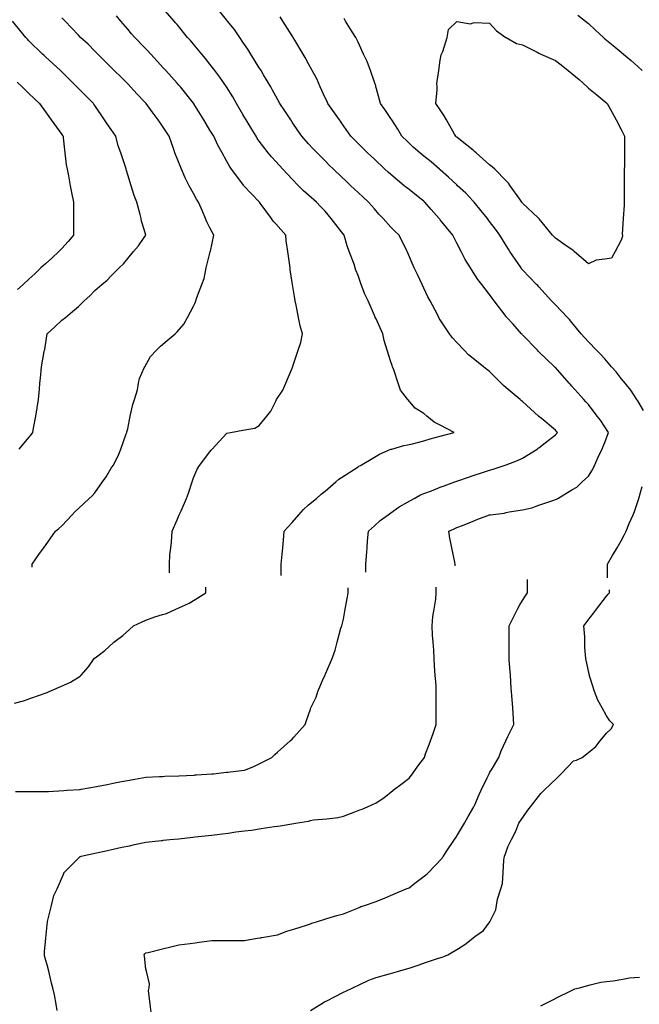
# Model space of a CAD drawing. Units: inches. Extents: x 2439085 to 2745013, y 1414657 to 1567451.
# Drawn here: x 2505777 to 2507641, y 1473786 to 1476746 of the extents above; entities that cross this region are included whole.
import ezdxf

# ---------------------------------------------------------------- set-up
doc = ezdxf.new("R2010")
doc.units = ezdxf.units.IN
doc.header["$MEASUREMENT"] = 0
doc.layers.add('Contours100ft', color=9, linetype='Continuous')

msp = doc.modelspace()

# ---------------------------------------------------------------- linework, layer by layer
at = {"layer": 'Contours100ft'}
for points, elevation in [([(2506563.1, 1475075.2), (2506563.1, 1475108.8), (2506566.2, 1475139.3), (2506568.1, 1475158.3), (2506570.4, 1475181.4), (2506573, 1475207.7), (2506583.9, 1475220.5), (2506596.7, 1475234.1), (2506616.6, 1475257.2), (2506630.3, 1475273.2), (2506646.2, 1475286.9), (2506669.4, 1475306.7), (2506683.5, 1475318.9), (2506695.7, 1475328.2), (2506728, 1475356.2), (2506737.2, 1475364.1), (2506745.2, 1475369.2), (2506781.3, 1475392.3), (2506794.7, 1475401.4), (2506797.3, 1475403.1), (2506802.1, 1475405.7), (2506844.1, 1475430.5), (2506859.6, 1475439.7), (2506893.6, 1475454.4), (2506895.9, 1475455.1), (2506932.2, 1475466), (2506943.1, 1475468), (2506958.8, 1475470.9), (2506992.6, 1475479.3), (2507011.6, 1475485.6), (2507042.1, 1475493.7), (2507083.7, 1475504.6), (2507042.1, 1475526.6), (2507024, 1475536.1), (2507001.8, 1475554.1), (2506992.6, 1475561.6), (2506966.7, 1475577.8), (2506944.6, 1475603.6), (2506943.1, 1475605.5), (2506922.2, 1475632.1), (2506915.6, 1475653.1), (2506902.8, 1475693.3), (2506898.6, 1475702.6), (2506896.9, 1475705.8), (2506893.6, 1475717.5), (2506882.6, 1475752), (2506873.3, 1475781.2), (2506869.6, 1475801.5), (2506848.8, 1475846.3), (2506846.6, 1475851), (2506845.8, 1475852.6), (2506844.1, 1475856.4), (2506825, 1475900.5), (2506815.4, 1475921.2), (2506804.6, 1475950), (2506794.7, 1475976.4), (2506788.4, 1475993.2), (2506786.5, 1475999.4), (2506782.7, 1476011.4), (2506768.5, 1476048.9), (2506762.1, 1476065.8), (2506753.1, 1476098.4), (2506745.2, 1476108.3), (2506727.6, 1476130.3), (2506713.5, 1476147.9), (2506695.7, 1476170.2), (2506682.3, 1476184), (2506670.1, 1476197.4), (2506646.2, 1476218.2), (2506630.9, 1476231.5), (2506616, 1476246.8), (2506596.7, 1476266.7), (2506582.1, 1476281.7), (2506568.6, 1476296.3), (2506547.2, 1476319.5), (2506534.7, 1476333.2), (2506524.8, 1476345.8), (2506497.8, 1476380.5), (2506491.5, 1476389.1), (2506487.9, 1476395.3), (2506472.8, 1476420.2), (2506457.8, 1476444.8), (2506454.2, 1476450.7), (2506448.3, 1476460.8), (2506428.9, 1476494.2), (2506418.4, 1476513.8), (2506399.3, 1476543.7), (2506398.8, 1476544.4), (2506379, 1476573.4), (2506364, 1476593.2), (2506349.3, 1476612.4), (2506336.2, 1476629.6), (2506325.1, 1476642.7), (2506299.8, 1476672.4), (2506290.6, 1476683), (2506282.2, 1476692.2), (2506250.4, 1476731.2), (2506245.6, 1476736.9), (2506241.6, 1476741.7), (2506200.9, 1476788.7)], 9500), ([(2506818.1, 1475085.3), (2506818.1, 1475108.8), (2506820.1, 1475134.2), (2506822, 1475158.3), (2506823.5, 1475178.9), (2506825.8, 1475207.7), (2506844.1, 1475224.2), (2506861.5, 1475239.8), (2506885.7, 1475257.2), (2506893.6, 1475262.9), (2506918.7, 1475281.7), (2506943.1, 1475295.2), (2506963.7, 1475306.7), (2506982.3, 1475317), (2506992.6, 1475321.1), (2507015.6, 1475329.8), (2507042.1, 1475340.1), (2507053.6, 1475344.6), (2507086.1, 1475356.2), (2507091.5, 1475358.1), (2507126.6, 1475370.6), (2507141, 1475375.4), (2507169.4, 1475384.6), (2507190.5, 1475391.8), (2507201.4, 1475394.8), (2507234.1, 1475405.7), (2507240, 1475407.8), (2507274.8, 1475420.3), (2507289.5, 1475427.2), (2507333.2, 1475455.1), (2507336.7, 1475457.4), (2507338.9, 1475459.1), (2507357.7, 1475473.9), (2507388.4, 1475497.5), (2507391.9, 1475501.1), (2507394.4, 1475504.6), (2507391.6, 1475507.8), (2507388.4, 1475511.3), (2507345.4, 1475547.6), (2507338.9, 1475553.1), (2507338.4, 1475553.5), (2507337.7, 1475554.1), (2507289.5, 1475597.6), (2507286, 1475600.1), (2507281.9, 1475603.6), (2507240, 1475639.5), (2507232.7, 1475645.8), (2507225.4, 1475653.1), (2507190.5, 1475688), (2507181.9, 1475693.9), (2507171.6, 1475702.6), (2507141, 1475727), (2507127.1, 1475738.1), (2507113.8, 1475752), (2507091.5, 1475775.3), (2507079, 1475789), (2507069.4, 1475801.5), (2507042.1, 1475843.3), (2507039, 1475847.9), (2507037.5, 1475851), (2507033.3, 1475859.8), (2507011.7, 1475900.5), (2507004.8, 1475912.7), (2506992.6, 1475938.7), (2506987.3, 1475950), (2506973.1, 1475980), (2506964, 1475999.4), (2506943.1, 1476046.8), (2506942.4, 1476048.3), (2506942.1, 1476048.9), (2506941.2, 1476050.8), (2506918.9, 1476098.4), (2506905.7, 1476110.5), (2506893.6, 1476122.2), (2506870, 1476147.9), (2506857.6, 1476161.4), (2506844.1, 1476176.9), (2506826.4, 1476197.4), (2506809.7, 1476212.4), (2506794.7, 1476226), (2506772.8, 1476246.8), (2506758.7, 1476260.3), (2506745.2, 1476273.2), (2506720.9, 1476296.3), (2506708.3, 1476308.9), (2506695.7, 1476321.5), (2506672, 1476345.8), (2506659.2, 1476358.8), (2506646.2, 1476372.9), (2506625.4, 1476395.3), (2506613.9, 1476412.5), (2506596.7, 1476438.3), (2506592.5, 1476444.8), (2506574.7, 1476472.2), (2506559.4, 1476494.2), (2506547.2, 1476516.5), (2506537.6, 1476534.1), (2506532, 1476543.7), (2506510.4, 1476580.6), (2506503.1, 1476593.2), (2506501.1, 1476596.6), (2506497.8, 1476601.5), (2506472.3, 1476642.7), (2506463.1, 1476657.5), (2506448.3, 1476678.6), (2506438.8, 1476692.2), (2506422.7, 1476716.1), (2506401.9, 1476741.7), (2506398.8, 1476745.5), (2506378.7, 1476771)], 9600), ([(2505775.5, 1475455.1), (2505805, 1475490.2), (2505811.8, 1475497.8), (2505816.6, 1475504.6), (2505818.6, 1475518.2), (2505825.4, 1475554.1), (2505830.1, 1475578.5), (2505833.5, 1475603.6), (2505836.4, 1475634.9), (2505838, 1475653.1), (2505839.4, 1475668.2), (2505842.5, 1475702.6), (2505850.8, 1475748.4), (2505851.8, 1475752), (2505852.3, 1475754.2), (2505854.5, 1475768.6), (2505859.6, 1475801.5), (2505882.6, 1475822.9), (2505904, 1475842.8), (2505914.5, 1475851), (2505936.3, 1475868.2), (2505953.5, 1475884), (2505971.3, 1475900.5), (2505987.8, 1475915.7), (2506003, 1475932.1), (2506024.4, 1475950), (2506039.7, 1475962.7), (2506052.4, 1475975.5), (2506076.4, 1475999.4), (2506089.2, 1476012.2), (2506101.9, 1476027.5), (2506119.8, 1476048.9), (2506134.2, 1476066.2), (2506151.4, 1476091.1), (2506156.5, 1476098.4), (2506151.4, 1476114.9), (2506143.6, 1476140.1), (2506142, 1476147.9), (2506139.4, 1476159.9), (2506129.4, 1476197.4), (2506121.6, 1476217), (2506112.2, 1476246.8), (2506101.9, 1476279.8), (2506098.1, 1476292.5), (2506097.1, 1476296.3), (2506095, 1476303.2), (2506080.8, 1476345.8), (2506073.7, 1476367.1), (2506066.3, 1476395.3), (2506052.4, 1476415.6), (2506040.6, 1476432.9), (2506032.5, 1476444.8), (2506003, 1476487.9), (2506000.4, 1476491.7), (2505998.6, 1476494.2), (2505953.5, 1476539.4), (2505951.3, 1476541.6), (2505949.1, 1476543.7), (2505904, 1476588.9), (2505901.8, 1476591), (2505899.4, 1476593.2), (2505854.5, 1476634.7), (2505850.3, 1476638.5), (2505846, 1476642.7), (2505805, 1476682.6), (2505800.3, 1476687.4), (2505795.5, 1476692.2), (2505755.6, 1476741.1)], 9200), ([(2505814.2, 1475099.6), (2505814.2, 1475108.8), (2505837, 1475140.7), (2505849.5, 1475158.3), (2505851.6, 1475161.2), (2505854.5, 1475165.3), (2505884.9, 1475207.7), (2505895.3, 1475216.4), (2505904, 1475224.5), (2505934.8, 1475257.2), (2505943.9, 1475266.8), (2505953.5, 1475275.9), (2505986.2, 1475306.7), (2505994.8, 1475314.8), (2506003, 1475323.5), (2506025.7, 1475356.2), (2506036.7, 1475371.9), (2506052.4, 1475397.1), (2506057.8, 1475405.7), (2506073.3, 1475434.3), (2506081, 1475455.1), (2506097.8, 1475500.5), (2506099.6, 1475504.6), (2506099.8, 1475506.8), (2506101.9, 1475516.3), (2506109.7, 1475554.1), (2506116.9, 1475588.6), (2506122.1, 1475603.6), (2506131, 1475632.7), (2506134.7, 1475653.1), (2506137.3, 1475667.2), (2506151.4, 1475698.9), (2506153, 1475702.6), (2506170.1, 1475733.3), (2506188.8, 1475752), (2506200.9, 1475764.1), (2506221, 1475781.4), (2506244.5, 1475801.5), (2506250.4, 1475807.9), (2506271, 1475830.4), (2506282, 1475851), (2506299.8, 1475884.5), (2506305.2, 1475895.1), (2506306.9, 1475900.5), (2506309.7, 1475910.3), (2506324.8, 1475950), (2506331.6, 1475967.7), (2506338.2, 1475999.4), (2506349.3, 1476044.1), (2506350.3, 1476048), (2506350.4, 1476048.9), (2506350.6, 1476050.2), (2506361, 1476098.4), (2506349.3, 1476120.1), (2506339.6, 1476138.2), (2506335.9, 1476147.9), (2506327.4, 1476169.8), (2506315.2, 1476197.4), (2506309, 1476206.5), (2506299.8, 1476223.5), (2506287.2, 1476246.8), (2506274.3, 1476270.8), (2506263.5, 1476296.3), (2506250.4, 1476329.1), (2506245.6, 1476341), (2506244, 1476345.8), (2506240.8, 1476355.4), (2506226.3, 1476395.3), (2506216.4, 1476410.8), (2506200.9, 1476435.2), (2506193.6, 1476444.8), (2506175.4, 1476468.8), (2506157.4, 1476494.2), (2506151.4, 1476500.4), (2506130, 1476522.3), (2506110.3, 1476543.7), (2506101.9, 1476552.8), (2506082, 1476573.3), (2506061.5, 1476593.2), (2506052.4, 1476602), (2506031.8, 1476622.1), (2506011.8, 1476642.7), (2506003, 1476651.7), (2505982.7, 1476672), (2505960.1, 1476692.2), (2505953.5, 1476699.3), (2505932.9, 1476721.1), (2505913.6, 1476741.7), (2505904, 1476751.8)], 9300), ([(2506227.2, 1475082.5), (2506227.2, 1475108.8), (2506228.9, 1475136.8), (2506231.5, 1475158.3), (2506233.4, 1475175.2), (2506235.3, 1475207.7), (2506250.4, 1475241.7), (2506255.1, 1475252.5), (2506257.2, 1475257.2), (2506262.8, 1475269.6), (2506279.2, 1475306.7), (2506284.4, 1475322.2), (2506295.7, 1475356.2), (2506299.8, 1475368.5), (2506311, 1475394.5), (2506318.4, 1475405.7), (2506349.3, 1475446.9), (2506352.9, 1475451.6), (2506356.1, 1475455.1), (2506398.8, 1475502.1), (2506400.6, 1475502.8), (2506411.3, 1475504.6), (2506448.3, 1475511.4), (2506484.5, 1475517.9), (2506497.8, 1475526.2), (2506520.1, 1475554.1), (2506532.1, 1475569.2), (2506547.2, 1475599.4), (2506549.3, 1475603.6), (2506568.3, 1475632), (2506577.3, 1475653.1), (2506596.7, 1475698.4), (2506597.9, 1475701.4), (2506598.3, 1475702.6), (2506598.8, 1475704.6), (2506614.6, 1475752), (2506622.5, 1475775.7), (2506627.7, 1475801.5), (2506620.5, 1475825.3), (2506615.9, 1475851), (2506609.1, 1475888.1), (2506606, 1475900.5), (2506604.2, 1475907.9), (2506597.7, 1475950), (2506596.7, 1475956.2), (2506590.8, 1475993.5), (2506590.1, 1475999.4), (2506589.5, 1476006.6), (2506583.5, 1476048.9), (2506579, 1476080.6), (2506577.8, 1476098.4), (2506547.2, 1476132.3), (2506539.9, 1476140.5), (2506534.5, 1476147.9), (2506500.5, 1476194.6), (2506498.5, 1476197.4), (2506498.1, 1476197.7), (2506497.8, 1476198.1), (2506451.7, 1476246.8), (2506450.1, 1476248.6), (2506448.3, 1476251), (2506414.3, 1476296.3), (2506407.9, 1476305.4), (2506398.8, 1476322.1), (2506385.6, 1476345.8), (2506372.6, 1476369.1), (2506360.6, 1476395.3), (2506349.3, 1476413.8), (2506337.6, 1476433.1), (2506330.5, 1476444.8), (2506301.2, 1476492.9), (2506300.4, 1476494.2), (2506300.2, 1476494.6), (2506299.8, 1476495), (2506260.4, 1476543.7), (2506255.9, 1476549.3), (2506250.4, 1476555.4), (2506216.3, 1476593.2), (2506209.1, 1476601.5), (2506200.9, 1476610.4), (2506171.1, 1476642.7), (2506161.6, 1476652.9), (2506151.4, 1476663.4), (2506123.4, 1476692.2), (2506113.6, 1476703.8), (2506101.9, 1476717.7), (2506081.7, 1476741.7), (2506068.3, 1476757.6)], 9400), ([(2507086.8, 1475104), (2507086.8, 1475108.8), (2507085.8, 1475114.5), (2507076.6, 1475158.3), (2507070.6, 1475186.8), (2507067.5, 1475207.7), (2507083.8, 1475215.5), (2507091.5, 1475218.7), (2507109.4, 1475225.6), (2507141, 1475238.2), (2507154.6, 1475243.7), (2507190.5, 1475256.9), (2507192.7, 1475257.2), (2507234.5, 1475262.7), (2507240, 1475264), (2507248.8, 1475266.1), (2507289.5, 1475272.5), (2507317.7, 1475278.5), (2507338.9, 1475285.9), (2507383.3, 1475301.6), (2507388.4, 1475303), (2507391.2, 1475304), (2507395.4, 1475306.7), (2507437.9, 1475331.9), (2507453.2, 1475340.9), (2507469.2, 1475356.2), (2507487.4, 1475373.6), (2507500.2, 1475392.8), (2507506, 1475405.7), (2507521, 1475439.3), (2507528.7, 1475455.1), (2507531.4, 1475460.6), (2507536.9, 1475474.8), (2507548.4, 1475504.6), (2507536.9, 1475522.1), (2507524.2, 1475541.4), (2507514.3, 1475554.1), (2507487.4, 1475588.5), (2507480.3, 1475596.5), (2507474, 1475603.6), (2507437.9, 1475644.2), (2507433.7, 1475648.9), (2507430, 1475653.1), (2507388.4, 1475699.9), (2507387, 1475701.1), (2507385.6, 1475702.6), (2507338.9, 1475747.7), (2507336.7, 1475749.8), (2507334.6, 1475752), (2507289.5, 1475798.7), (2507288, 1475800.1), (2507286.6, 1475801.5), (2507260.8, 1475830.1), (2507241.9, 1475851), (2507241, 1475852), (2507240, 1475853.3), (2507204.6, 1475900.5), (2507198.3, 1475908.3), (2507190.5, 1475920), (2507166.9, 1475950), (2507155.5, 1475964.4), (2507141, 1475987.1), (2507133.1, 1475999.4), (2507116.9, 1476024.8), (2507104.6, 1476048.9), (2507091.5, 1476074.3), (2507083.4, 1476090.2), (2507080.1, 1476098.4), (2507042.1, 1476144), (2507040.3, 1476146.1), (2507038.8, 1476147.9), (2507015, 1476174.9), (2506995.4, 1476197.4), (2506993.9, 1476198.7), (2506992.6, 1476199.9), (2506980.1, 1476209.8), (2506943.1, 1476239.1), (2506938.8, 1476242.5), (2506933.6, 1476246.8), (2506893.6, 1476280.1), (2506885.1, 1476287.8), (2506875.7, 1476296.3), (2506844.1, 1476326.3), (2506834.2, 1476335.8), (2506823.6, 1476345.8), (2506794.7, 1476373.3), (2506783.7, 1476384.3), (2506772.7, 1476395.3), (2506745.2, 1476436.1), (2506741.7, 1476441.3), (2506739.2, 1476444.8), (2506723.9, 1476466.1), (2506703.8, 1476494.2), (2506701.4, 1476500), (2506695.7, 1476511.5), (2506681.2, 1476543.7), (2506670.3, 1476567.8), (2506657, 1476593.2), (2506646.2, 1476613.7), (2506636.2, 1476632.7), (2506630.1, 1476642.7), (2506604.7, 1476684.2), (2506600, 1476692.2), (2506598.8, 1476694.2), (2506596.7, 1476697.3), (2506568.8, 1476741.7), (2506560.5, 1476754.9)], 9700), ([(2507653, 1475571.3), (2507635.8, 1475599.7), (2507633.5, 1475603.6), (2507615.2, 1475632.5), (2507598.3, 1475653.1), (2507586.3, 1475667.5), (2507571, 1475687.2), (2507557.5, 1475702.6), (2507536.9, 1475725.9), (2507524.6, 1475739.8), (2507512.4, 1475752), (2507487.4, 1475777.1), (2507475.9, 1475790), (2507465.6, 1475801.5), (2507437.9, 1475836), (2507431.2, 1475844.3), (2507424.7, 1475851), (2507388.4, 1475888.4), (2507382.5, 1475894.5), (2507377, 1475900.5), (2507338.9, 1475942.3), (2507335.3, 1475946.3), (2507331.7, 1475950), (2507289.5, 1475993.5), (2507286.8, 1475996.8), (2507285, 1475999.4), (2507276, 1476012.9), (2507251.4, 1476048.9), (2507246.8, 1476055.7), (2507240, 1476066.9), (2507220.8, 1476098.4), (2507208.4, 1476116.3), (2507190.5, 1476139.4), (2507183.6, 1476147.9), (2507164.6, 1476171.4), (2507143.6, 1476197.4), (2507141, 1476200.1), (2507118.5, 1476224.4), (2507094.3, 1476246.8), (2507091.5, 1476249.4), (2507067.2, 1476272), (2507042.1, 1476294.2), (2507039.7, 1476296.3), (2507014.4, 1476318.2), (2506992.6, 1476335.2), (2506980.1, 1476345.8), (2506960.1, 1476362.8), (2506943.1, 1476379.4), (2506926.8, 1476395.3), (2506914.7, 1476416.4), (2506896.3, 1476444.8), (2506893.6, 1476448.9), (2506875.2, 1476475.8), (2506862.6, 1476494.2), (2506850, 1476537.9), (2506848.6, 1476543.7), (2506847.8, 1476547.4), (2506844.1, 1476558.1), (2506832, 1476593.2), (2506821.8, 1476620.4), (2506811.5, 1476642.7), (2506794.7, 1476678.7), (2506790.5, 1476688.1), (2506788.4, 1476692.2), (2506777.5, 1476709.3), (2506757.4, 1476741.7), (2506752.7, 1476749.2)], 9800), ([(2507456.2, 1476759.9), (2507478.4, 1476741.7), (2507487.4, 1476734.3), (2507509.2, 1476714), (2507532.7, 1476692.2), (2507536.9, 1476688.8), (2507562.3, 1476668.1), (2507586.3, 1476648.6), (2507593.3, 1476642.7), (2507616.4, 1476623.2), (2507635.8, 1476605.7), (2507649.6, 1476593.2)], 9800), ([(2505769.9, 1476558.1), (2505784.6, 1476543.7), (2505805, 1476523.9), (2505820.2, 1476509.5), (2505836.3, 1476494.2), (2505854.5, 1476469), (2505864.7, 1476454.9), (2505872, 1476444.8), (2505904, 1476400.5), (2505906.1, 1476397.4), (2505907.6, 1476395.3), (2505908.2, 1476391), (2505913.3, 1476345.8), (2505917.3, 1476309.6), (2505919.6, 1476296.3), (2505923.7, 1476276.6), (2505929.1, 1476246.8), (2505932.8, 1476226.2), (2505939.2, 1476197.4), (2505939.2, 1476162.2), (2505939.2, 1476147.9), (2505939.2, 1476133.6), (2505939.2, 1476098.4), (2505923.4, 1476079), (2505904, 1476058.2), (2505894.4, 1476048.9), (2505874.1, 1476029.4), (2505854.5, 1476011.8), (2505840.7, 1475999.4), (2505822.2, 1475982.3), (2505805, 1475966.3), (2505787.4, 1475950), (2505770.9, 1475934.6)], 9100), ([(2507545.5, 1475067.9), (2507545.5, 1475108.8), (2507559.8, 1475135.3), (2507573.8, 1475158.3), (2507586.3, 1475178.8), (2507595.8, 1475198.3), (2507600.8, 1475207.7), (2507610.2, 1475231.6), (2507621.8, 1475257.2), (2507626.1, 1475266.9), (2507635.8, 1475296.9), (2507639, 1475306.7), (2507649.5, 1475342.5)], 9800), ([(2506174, 1473753.7), (2506170, 1473786), (2506164.8, 1473827.4), (2506166.1, 1473835.4), (2506168, 1473846.6), (2506158.4, 1473884.9), (2506156.8, 1473891.5), (2506152.3, 1473929.9), (2506151.4, 1473934.4), (2506153.9, 1473937.2), (2506156.8, 1473939.8), (2506163.9, 1473941.5), (2506206.3, 1473952.1), (2506231.7, 1473958.5), (2506255.7, 1473964.5), (2506290.1, 1473968.8), (2506305.2, 1473970.7), (2506316.9, 1473972.1), (2506354.7, 1473976.9), (2506397.2, 1473976.9), (2506404.2, 1473976.9), (2506411.2, 1473976.9), (2506453.6, 1473976.9), (2506491, 1473983.9), (2506501.2, 1473985.8), (2506503.1, 1473986), (2506505.5, 1473986.3), (2506552.6, 1473994.1), (2506580.8, 1474005.1), (2506602.1, 1474011.8), (2506642.9, 1474024.7), (2506651.6, 1474027.7), (2506655.6, 1474029.3), (2506670.2, 1474033.3), (2506701, 1474043.1), (2506731.2, 1474052.6), (2506750.5, 1474057.4), (2506790.7, 1474073.5), (2506800, 1474077.7), (2506803.5, 1474079.3), (2506814, 1474082.8), (2506849.5, 1474094.6), (2506876, 1474105.7), (2506898.9, 1474115.3), (2506939.8, 1474132.3), (2506945.8, 1474134.9), (2506948.4, 1474135.9), (2506965.6, 1474149.5), (2506997.9, 1474174.1), (2507002.3, 1474177.4), (2507006.4, 1474181.8), (2507047.4, 1474225), (2507050, 1474228.6), (2507051.7, 1474231.3), (2507059.8, 1474243.7), (2507084.5, 1474280.7), (2507089.4, 1474288.1), (2507096.9, 1474300.3), (2507115, 1474330.2), (2507125.9, 1474350.6), (2507143.2, 1474379.7), (2507146.3, 1474385.1), (2507158.9, 1474416.6), (2507164.9, 1474429.2), (2507183.5, 1474466.3), (2507189.1, 1474478.6), (2507191.2, 1474483.2), (2507195.8, 1474491), (2507217.9, 1474528.1), (2507225.3, 1474548.1), (2507239.1, 1474577.6), (2507245.3, 1474590.8), (2507257.4, 1474615), (2507263.4, 1474627.1), (2507262.2, 1474644), (2507259.9, 1474676.6), (2507257.2, 1474714.1), (2507256.4, 1474726), (2507255.6, 1474736.4), (2507252.8, 1474775.5), (2507249.6, 1474820.7), (2507249.3, 1474825), (2507249.4, 1474829.1), (2507249.4, 1474874.5), (2507249.4, 1474919.8), (2507249.6, 1474923.9), (2507254.6, 1474933.3), (2507274.7, 1474973.4), (2507281.4, 1474986.8), (2507294.8, 1475007.8), (2507304.4, 1475022.9), (2507304.4, 1475062.8)], 9700), ([(2505761, 1474691), (2505789, 1474698), (2505810.4, 1474705.8), (2505856.4, 1474722.5), (2505859.9, 1474723.5), (2505861.8, 1474724.1), (2505866.1, 1474726), (2505909.4, 1474745.2), (2505930.3, 1474754.6), (2505958.9, 1474772.4), (2505961.6, 1474775.5), (2505983.6, 1474800.2), (2506000.9, 1474825), (2506008.3, 1474830.7), (2506033.1, 1474849.7), (2506057.8, 1474872.4), (2506060.6, 1474874.5), (2506087.3, 1474894.5), (2506107.3, 1474912.7), (2506119.7, 1474923.9), (2506145.5, 1474935.2), (2506156.8, 1474940.8), (2506183.3, 1474950.4), (2506206.3, 1474957.3), (2506218.6, 1474961), (2506246.5, 1474973.4), (2506255.7, 1474977.5), (2506287.1, 1474991.5), (2506305.2, 1475002.8), (2506337.4, 1475022.9), (2506337.4, 1475040.2)], 9400), ([(2505764.8, 1474425.3), (2505810.4, 1474425.3), (2505856, 1474425.3), (2505859.9, 1474425.4), (2505863.4, 1474425.6), (2505909.4, 1474428.5), (2505919.9, 1474429.2), (2505956.6, 1474431.5), (2505958.9, 1474431.6), (2505961.9, 1474432.2), (2506008.3, 1474440.9), (2506040.1, 1474446.8), (2506057.8, 1474450.2), (2506083.7, 1474455), (2506107.3, 1474459.4), (2506123.5, 1474462.5), (2506156.8, 1474468.7), (2506197.6, 1474470), (2506206.3, 1474470.5), (2506213.9, 1474471), (2506255.7, 1474472.2), (2506301.5, 1474474.9), (2506305.2, 1474475.1), (2506308.5, 1474475.3), (2506354.7, 1474478), (2506359.9, 1474478.6), (2506399.5, 1474483.3), (2506404.2, 1474483.8), (2506410.1, 1474484.5), (2506453.6, 1474489.7), (2506481.5, 1474500.3), (2506503.1, 1474511.5), (2506535.4, 1474528.1), (2506544.5, 1474536.2), (2506552.6, 1474543.4), (2506591, 1474577.6), (2506596.9, 1474582.8), (2506602.1, 1474588.7), (2506636.2, 1474627.1), (2506639.6, 1474639.1), (2506651.6, 1474673.1), (2506653.2, 1474676.6), (2506668.3, 1474709.3), (2506674.3, 1474726), (2506691.3, 1474765.8), (2506695.5, 1474775.5), (2506697.1, 1474779.4), (2506701, 1474788.5), (2506716.7, 1474825), (2506725.6, 1474849.9), (2506732.1, 1474874.5), (2506743.4, 1474916.9), (2506745.6, 1474923.9), (2506746.8, 1474927.6), (2506750.5, 1474943.4), (2506756.2, 1474973.4), (2506763.2, 1475010.2), (2506765, 1475022.9), (2506765, 1475037.3)], 9500), ([(2505889.9, 1473766.4), (2505886.5, 1473786), (2505881.6, 1473813.7), (2505877.1, 1473835.4), (2505873.2, 1473848.8), (2505864.6, 1473884.9), (2505859.9, 1473904.2), (2505853.2, 1473927.7), (2505851.7, 1473934.4), (2505851.3, 1473943), (2505855.6, 1473983.9), (2505859.9, 1474024.8), (2505860.6, 1474032.7), (2505860.8, 1474033.3), (2505861.2, 1474034.7), (2505872.6, 1474082.8), (2505879.6, 1474112.6), (2505889.4, 1474132.3), (2505909.4, 1474178.9), (2505910.2, 1474180.9), (2505911.1, 1474181.8), (2505958.9, 1474229.6), (2505959.8, 1474230.3), (2505961.7, 1474231.3), (2506008.3, 1474241.2), (2506040.9, 1474248.2), (2506057.8, 1474251.8), (2506084, 1474257.5), (2506107.3, 1474262.5), (2506122.4, 1474265.7), (2506156.8, 1474273.1), (2506203.6, 1474278.1), (2506206.3, 1474278.4), (2506208.3, 1474278.7), (2506228.4, 1474280.7), (2506255.7, 1474283.5), (2506298.2, 1474287.7), (2506305.2, 1474288.7), (2506314.4, 1474289.9), (2506354.7, 1474294.3), (2506387.2, 1474297.7), (2506404.2, 1474300.3), (2506427.1, 1474303.7), (2506453.6, 1474306.7), (2506474.7, 1474309.1), (2506503.1, 1474313.7), (2506542.4, 1474320), (2506552.6, 1474321.3), (2506560.9, 1474321.9), (2506602.1, 1474329.4), (2506606.3, 1474330.2), (2506645.5, 1474336.2), (2506651.6, 1474337.7), (2506661.1, 1474339.7), (2506701, 1474343.5), (2506734, 1474346.7), (2506750.5, 1474351.3), (2506784.9, 1474364.6), (2506800, 1474370), (2506807.2, 1474372.5), (2506823.6, 1474379.7), (2506849.5, 1474391), (2506872.1, 1474406.5), (2506898.9, 1474428), (2506900.4, 1474429.2), (2506927.8, 1474449.8), (2506948.4, 1474465.2), (2506958.2, 1474478.6), (2506974.9, 1474501.6), (2506994.2, 1474528.1), (2506997.9, 1474538.4), (2507008.4, 1474567.1), (2507012.2, 1474577.6), (2507020.3, 1474600), (2507030.2, 1474627.1), (2507030.2, 1474644.3), (2507030.2, 1474676.6), (2507030.2, 1474708.8), (2507030.2, 1474726), (2507029.3, 1474744.1), (2507026.6, 1474775.5), (2507024.3, 1474801.9), (2507023.3, 1474825), (2507022.3, 1474850.1), (2507020.4, 1474874.5), (2507018.7, 1474895.2), (2507017.6, 1474923.9), (2507019.7, 1474951.6), (2507023.3, 1474973.4), (2507028.4, 1475004), (2507030.2, 1475022.9), (2507030.2, 1475040.1)], 9600), ([(2506651.6, 1473766.6), (2506683.1, 1473786), (2506694.2, 1473792.8), (2506701, 1473796.2), (2506721.6, 1473806.5), (2506750.5, 1473821.9), (2506759.7, 1473826.2), (2506779.4, 1473835.4), (2506800, 1473845), (2506827.2, 1473857.7), (2506849.5, 1473866.1), (2506892.1, 1473878.1), (2506898.9, 1473879.8), (2506903, 1473880.9), (2506916.5, 1473884.9), (2506948.4, 1473894.5), (2506978.3, 1473904.5), (2506997.9, 1473911), (2507037, 1473924), (2507047.4, 1473927.5), (2507052.7, 1473929.1), (2507064.6, 1473934.4), (2507096.9, 1473953.7), (2507115.7, 1473965), (2507139.9, 1473983.9), (2507146.3, 1473988.9), (2507172.2, 1474007.5), (2507190.8, 1474033.3), (2507195.8, 1474043.3), (2507209, 1474069.7), (2507211.3, 1474082.8), (2507214.5, 1474101.5), (2507224.4, 1474132.3), (2507229, 1474148.5), (2507231, 1474181.8), (2507233.2, 1474219.2), (2507235.6, 1474231.3), (2507238.3, 1474238.3), (2507245.3, 1474258.9), (2507256.2, 1474280.7), (2507269.1, 1474306.4), (2507278.6, 1474330.2), (2507294.8, 1474353.3), (2507305.6, 1474368.8), (2507313.8, 1474379.7), (2507344.2, 1474419.8), (2507349.4, 1474424), (2507354.6, 1474429.2), (2507393.7, 1474466.4), (2507400, 1474472.4), (2507405.9, 1474478.6), (2507443.2, 1474517.8), (2507451.5, 1474519.8), (2507469.1, 1474528.1), (2507492.7, 1474547), (2507509.7, 1474560.6), (2507523.3, 1474577.6), (2507542.2, 1474601.2), (2507556, 1474613.3), (2507562.9, 1474627.1), (2507552.5, 1474637.4), (2507542.2, 1474653), (2507528.7, 1474676.6), (2507515.6, 1474699.5), (2507505.6, 1474726), (2507492.7, 1474767.4), (2507490.8, 1474773.6), (2507490.6, 1474775.5), (2507490.3, 1474777.9), (2507479.6, 1474825), (2507476.6, 1474858.3), (2507476.6, 1474874.5), (2507476.6, 1474890.6), (2507474, 1474923.9), (2507492.7, 1474948.2), (2507503.6, 1474962.5), (2507512.1, 1474973.4), (2507542.2, 1475012.5), (2507546.7, 1475018.4), (2507550.8, 1475022.9), (2507550.8, 1475031.5)], 9800), ([(2507344.2, 1473780.7), (2507354.7, 1473786), (2507380.7, 1473799), (2507393.7, 1473805.5), (2507432.8, 1473825), (2507443.2, 1473830.2), (2507446.8, 1473831.8), (2507460.6, 1473835.4), (2507492.7, 1473843.8), (2507525.3, 1473852.3), (2507542.2, 1473854.3), (2507562.5, 1473855.8), (2507591.6, 1473861.6), (2507611, 1473865.5), (2507641.1, 1473867.3)], 9900)]:
    msp.add_lwpolyline(points, dxfattribs=dict(at, elevation=elevation))
at = {"layer": 'Contours100ft', "elevation": 9900}
msp.add_lwpolyline([(2507487.4, 1476012), (2507445.2, 1476048.9), (2507441.3, 1476052.3), (2507437.9, 1476054.6), (2507420.8, 1476066), (2507388.4, 1476088.7), (2507383.7, 1476093.7), (2507379.3, 1476098.4), (2507339.8, 1476147), (2507339.1, 1476147.9), (2507339, 1476148), (2507338.9, 1476148.1), (2507336.3, 1476150.5), (2507289.5, 1476194.2), (2507288.2, 1476196.1), (2507287.2, 1476197.4), (2507280.9, 1476205.9), (2507252.2, 1476246.8), (2507247.1, 1476254), (2507240, 1476261.4), (2507206.1, 1476296.3), (2507198.2, 1476304), (2507190.5, 1476309.5), (2507149.9, 1476345.8), (2507145.2, 1476350), (2507141, 1476353.4), (2507103.3, 1476383.6), (2507091.5, 1476393.1), (2507090.3, 1476394.1), (2507088.8, 1476395.3), (2507084.8, 1476402), (2507060.8, 1476444.8), (2507054, 1476456.7), (2507042.1, 1476474.7), (2507029, 1476494.2), (2507033.1, 1476534.8), (2507032.4, 1476543.7), (2507031.5, 1476554.3), (2507037.4, 1476593.2), (2507042.1, 1476624.5), (2507044.4, 1476640.3), (2507045.7, 1476642.7), (2507049.9, 1476650.5), (2507062.4, 1476692.2), (2507067.2, 1476716.5), (2507091.5, 1476740.8), (2507133.2, 1476733.8), (2507141, 1476736.7), (2507144.7, 1476738), (2507190.5, 1476735.1), (2507210.7, 1476712.4), (2507239.6, 1476692.2), (2507240, 1476692), (2507271.6, 1476674.3), (2507289.5, 1476670.4), (2507333.1, 1476648.5), (2507338.9, 1476645.4), (2507340.7, 1476644.5), (2507344.8, 1476642.7), (2507388.4, 1476623.3), (2507405.9, 1476610.7), (2507427.1, 1476593.2), (2507437.9, 1476584.3), (2507460.2, 1476566), (2507483.9, 1476543.7), (2507487.4, 1476540.5), (2507512.9, 1476519.8), (2507536.9, 1476500.3), (2507544.3, 1476494.2), (2507559, 1476466.9), (2507570.9, 1476444.8), (2507586.3, 1476416.1), (2507593.1, 1476402.1), (2507596.1, 1476395.3), (2507595.8, 1476385.9), (2507595.8, 1476345.8), (2507595.8, 1476305.7), (2507595.5, 1476296.3), (2507595.2, 1476287.5), (2507595.2, 1476246.8), (2507595.2, 1476206.2), (2507594.9, 1476197.4), (2507595.2, 1476188.5), (2507592.6, 1476147.9), (2507589.6, 1476101.6), (2507589.7, 1476098.4), (2507590.1, 1476094.7), (2507586.3, 1476082.8), (2507567.9, 1476048.9), (2507556.9, 1476028.9), (2507536.9, 1476026.2), (2507510.6, 1476022.7)], close=True, dxfattribs=at)

doc.saveas('drawing.dxf')
